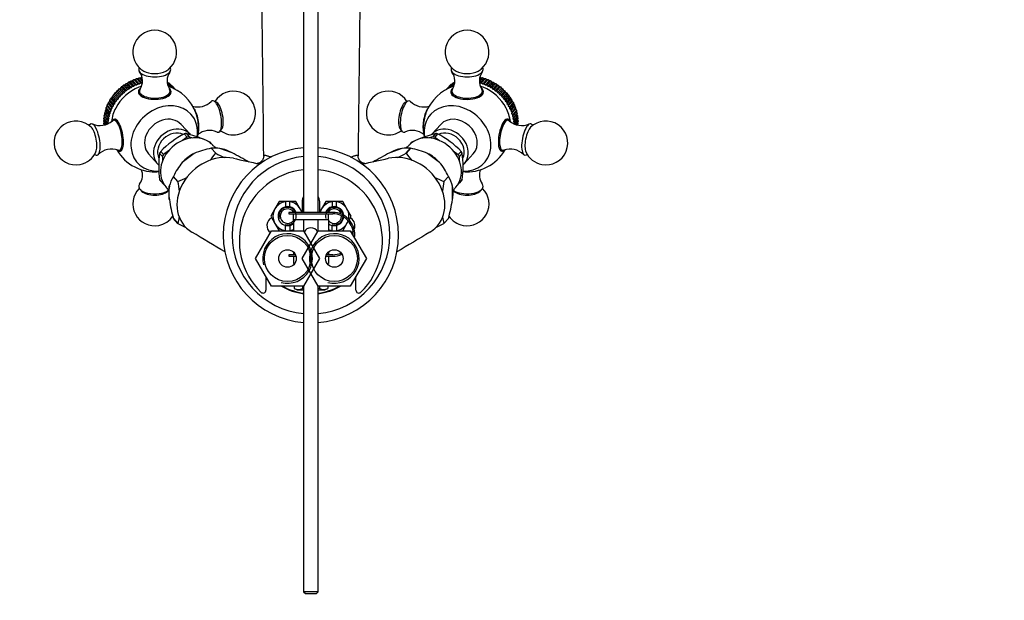
# Model space of a CAD drawing. Units: millimetres. Extents: x 0 to 1175, y 0 to 1966.
# Drawn here: x 501 to 838, y 1592 to 1791 of the extents above; entities that cross this region are included whole.
import ezdxf
from ezdxf import colors
from ezdxf.entities.mleader import LeaderData, LeaderLine
from ezdxf.math import Vec2, Vec3

# ---------------------------------------------------------------- set-up
doc = ezdxf.new("R2010")
doc.units = ezdxf.units.MM
doc.layers.add('DV2_Défaut', color=7, linetype='Continuous')
doc.layers.add('Défaut', color=7, linetype='Continuous')

# ---------------------------------------------------------------- blocks, each defined once
blk = doc.blocks.new('_DOT')
at = {"color": 0}
blk.add_line((0, 0), (-1, 0), dxfattribs=at)
at = {"color": 0, "const_width": 0.333}
blk.add_lwpolyline([(-0.1665, 0, 1), (0.1665, 0, 1)], format="xyb", close=True, dxfattribs=at)
blk = doc.blocks.new('SE1')
at = {"layer": 'DV2_Défaut', "color": 7, "linetype": 'Continuous'}
for p, q in [((597.91, 1866.26), (597.91, 1725.16)), ((602.91, 1725.16), (602.91, 1866.26)), ((536.79, 1768.93), (537.15, 1769.3)), ((537.17, 1769.31), (537.15, 1769.3)), ((537.15, 1769.3), (538.49, 1767.82)), ((537.17, 1769.31), (537.62, 1769.45)), ((537.17, 1769.31), (538.51, 1767.83)), ((537.62, 1769.45), (538.01, 1769.8)), ((537.62, 1769.45), (538.99, 1767.93)), ((538.02, 1769.82), (538.01, 1769.8)), ((538.01, 1769.8), (539.35, 1768.33)), ((538.02, 1769.82), (538.48, 1769.92)), ((538.02, 1769.82), (539.37, 1768.34)), ((538.48, 1769.92), (538.89, 1770.25)), ((538.48, 1769.92), (539.85, 1768.41)), ((538.91, 1770.26), (538.89, 1770.25)), ((538.89, 1770.25), (540.23, 1768.78)), ((538.91, 1770.26), (539.36, 1770.34)), ((538.91, 1770.26), (540.25, 1768.79)), ((539.36, 1770.34), (539.79, 1770.65)), ((539.36, 1770.34), (540.73, 1768.82)), ((539.81, 1770.66), (539.79, 1770.65)), ((539.79, 1770.65), (541.13, 1769.17)), ((539.81, 1770.66), (540.25, 1770.69)), ((539.81, 1770.66), (541.15, 1769.18)), ((540.25, 1770.69), (540.7, 1770.98)), ((540.25, 1770.69), (541.63, 1769.18)), ((540.72, 1770.99), (540.7, 1770.98)), ((540.7, 1770.98), (542.04, 1769.5)), ((540.72, 1770.99), (542.06, 1769.51)), ((540.72, 1770.99), (541.16, 1770.99)), ((540.73, 1768.82), (541.13, 1769.17)), ((541.15, 1769.18), (541.13, 1769.17)), ((541.15, 1769.18), (541.63, 1769.18)), ((541.16, 1770.99), (541.63, 1771.25)), ((541.16, 1770.99), (542.54, 1769.47)), ((541.65, 1771.26), (541.63, 1771.25)), ((541.63, 1771.25), (542.74, 1770.02)), ((541.63, 1769.18), (542.04, 1769.5)), ((541.65, 1771.26), (542.74, 1770.05)), ((541.65, 1771.26), (542.08, 1771.22)), ((542.06, 1769.51), (542.04, 1769.5)), ((542.06, 1769.51), (542.54, 1769.47)), ((542.08, 1771.22), (542.56, 1771.46)), ((542.08, 1771.22), (542.73, 1770.5)), ((542.54, 1769.47), (542.7, 1769.59)), ((542.58, 1771.46), (542.56, 1771.46)), ((542.56, 1771.46), (542.61, 1771.4)), ((551.19, 1769.9), (552.44, 1768.53)), ((551.19, 1769.9), (552.43, 1768.54)), ((551.23, 1769.49), (551.72, 1768.95)), ((551.23, 1769.48), (551.7, 1768.96)), ((551.46, 1769.61), (551.77, 1769.53)), ((551.78, 1769.52), (551.77, 1769.53)), ((551.77, 1769.53), (553.11, 1768.05)), ((551.78, 1769.52), (553.12, 1768.04)), ((649.06, 1769.53), (647.71, 1768.05)), ((649.07, 1769.55), (647.73, 1768.07)), ((649.63, 1769.9), (648.4, 1768.54)), ((649.63, 1769.89), (648.41, 1768.55)), ((649.07, 1769.55), (649.06, 1769.53)), ((649.07, 1769.55), (649.38, 1769.62)), ((649.59, 1769.48), (649.12, 1768.96)), ((649.59, 1769.47), (649.14, 1768.97)), ((659.21, 1771.25), (658.09, 1770)), ((659.19, 1771.25), (658.09, 1770.03)), ((658.77, 1771.22), (658.09, 1770.47)), ((658.11, 1769.6), (658.31, 1769.47)), ((658.29, 1771.46), (658.21, 1771.37)), ((658.29, 1771.46), (658.27, 1771.46)), ((658.29, 1771.46), (658.77, 1771.22)), ((659.68, 1770.98), (658.31, 1769.47)), ((658.31, 1769.47), (658.78, 1769.5)), ((658.77, 1771.22), (659.19, 1771.25)), ((660.12, 1770.98), (658.78, 1769.5)), ((658.8, 1769.49), (658.78, 1769.5)), ((660.14, 1770.97), (658.8, 1769.49)), ((658.8, 1769.49), (659.21, 1769.17)), ((659.21, 1771.25), (659.19, 1771.25)), ((659.21, 1771.25), (659.68, 1770.98)), ((660.59, 1770.68), (659.21, 1769.17)), ((659.21, 1769.17), (659.69, 1769.17)), ((659.68, 1770.98), (660.12, 1770.98)), ((661.03, 1770.65), (659.69, 1769.17)), ((659.71, 1769.16), (659.69, 1769.17)), ((661.05, 1770.64), (659.71, 1769.16)), ((659.71, 1769.16), (660.11, 1768.81)), ((661.48, 1770.33), (660.11, 1768.81)), ((660.14, 1770.97), (660.12, 1770.98)), ((660.14, 1770.97), (660.59, 1770.68)), ((660.59, 1770.68), (661.03, 1770.65)), ((661.93, 1770.25), (660.59, 1768.78)), ((661.95, 1770.25), (660.61, 1768.77)), ((662.36, 1769.91), (660.99, 1768.4)), ((661.05, 1770.64), (661.03, 1770.65)), ((661.05, 1770.64), (661.48, 1770.33)), ((661.48, 1770.33), (661.93, 1770.25)), ((662.82, 1769.8), (661.48, 1768.33)), ((662.84, 1769.79), (661.5, 1768.32)), ((663.22, 1769.44), (661.85, 1767.92)), ((661.95, 1770.25), (661.93, 1770.25)), ((661.95, 1770.25), (662.36, 1769.91)), ((663.68, 1769.3), (662.34, 1767.82)), ((663.69, 1769.29), (662.35, 1767.81)), ((662.36, 1769.91), (662.82, 1769.8)), ((662.84, 1769.79), (662.82, 1769.8)), ((662.84, 1769.79), (663.22, 1769.44)), ((663.22, 1769.44), (663.68, 1769.3)), ((663.69, 1769.29), (663.68, 1769.3)), ((663.69, 1769.29), (664.05, 1768.91)), ((533.13, 1765.61), (533.35, 1766.04)), ((533.36, 1766.06), (533.35, 1766.04)), ((533.35, 1766.04), (534.69, 1764.56)), ((533.36, 1766.06), (533.78, 1766.35)), ((533.36, 1766.06), (534.7, 1764.58)), ((533.78, 1766.35), (534.03, 1766.78)), ((533.78, 1766.35), (535.16, 1764.84)), ((534.04, 1766.79), (534.03, 1766.78)), ((534.03, 1766.78), (535.37, 1765.3)), ((534.04, 1766.79), (534.48, 1767.06)), ((534.04, 1766.79), (535.38, 1765.32)), ((534.48, 1767.06), (534.75, 1767.48)), ((534.48, 1767.06), (535.85, 1765.55)), ((534.77, 1767.49), (534.75, 1767.48)), ((534.75, 1767.48), (536.09, 1766)), ((534.77, 1767.49), (535.21, 1767.73)), ((534.77, 1767.49), (536.11, 1766.01)), ((535.21, 1767.73), (535.52, 1768.13)), ((535.21, 1767.73), (536.58, 1766.21)), ((535.53, 1768.15), (535.52, 1768.13)), ((535.52, 1768.13), (536.86, 1766.65)), ((535.53, 1768.15), (535.98, 1768.35)), ((535.53, 1768.15), (536.87, 1766.67)), ((535.85, 1765.55), (536.09, 1766)), ((535.98, 1768.35), (536.32, 1768.74)), ((535.98, 1768.35), (537.35, 1766.84)), ((536.11, 1766.01), (536.09, 1766)), ((536.11, 1766.01), (536.58, 1766.21)), ((536.33, 1768.75), (536.32, 1768.74)), ((536.32, 1768.74), (537.66, 1767.26)), ((536.33, 1768.75), (536.79, 1768.93)), ((536.33, 1768.75), (537.67, 1767.27)), ((536.58, 1766.21), (536.86, 1766.65)), ((536.79, 1768.93), (538.16, 1767.41)), ((536.87, 1766.67), (536.86, 1766.65)), ((536.87, 1766.67), (537.35, 1766.84)), ((537.35, 1766.84), (537.66, 1767.26)), ((537.67, 1767.27), (537.66, 1767.26)), ((537.67, 1767.27), (538.16, 1767.41)), ((538.16, 1767.41), (538.49, 1767.82)), ((538.51, 1767.83), (538.49, 1767.82)), ((538.51, 1767.83), (538.99, 1767.93)), ((538.99, 1767.93), (539.35, 1768.33)), ((539.37, 1768.34), (539.35, 1768.33)), ((539.37, 1768.34), (539.85, 1768.41)), ((539.85, 1768.41), (540.23, 1768.78)), ((540.25, 1768.79), (540.23, 1768.78)), ((540.25, 1768.79), (540.73, 1768.82)), ((541.71, 1766.69), (541.71, 1766.24)), ((551.32, 1768.98), (551.7, 1768.96)), ((551.72, 1768.95), (551.7, 1768.96)), ((551.72, 1768.95), (551.96, 1768.59)), ((551.96, 1768.59), (552.43, 1768.54)), ((552.19, 1769.07), (552.4, 1769)), ((552.21, 1766.24), (552.21, 1766.69)), ((552.41, 1768.99), (552.4, 1769)), ((552.4, 1769), (553.74, 1767.52)), ((552.41, 1768.99), (553.75, 1767.51)), ((552.44, 1768.53), (552.43, 1768.54)), ((552.44, 1768.53), (552.65, 1768.14)), ((552.65, 1768.14), (553.11, 1768.05)), ((552.9, 1768.45), (552.98, 1768.41)), ((553, 1768.4), (552.98, 1768.41)), ((552.98, 1768.41), (553.97, 1767.32)), ((553, 1768.4), (553.97, 1767.32)), ((553.12, 1768.04), (553.11, 1768.05)), ((553.12, 1768.04), (553.29, 1767.66)), ((553.37, 1767.62), (553.74, 1767.52)), ((553.75, 1767.51), (553.74, 1767.52)), ((553.75, 1767.51), (553.79, 1767.42)), ((647.85, 1768.43), (646.85, 1767.32)), ((647.84, 1768.41), (646.85, 1767.32)), ((647.05, 1767.42), (647.08, 1767.52)), ((648.42, 1769), (647.08, 1767.52)), ((647.09, 1767.53), (647.08, 1767.52)), ((648.44, 1769.01), (647.09, 1767.53)), ((647.09, 1767.53), (647.49, 1767.64)), ((647.54, 1767.66), (647.71, 1768.05)), ((647.73, 1768.07), (647.71, 1768.05)), ((647.73, 1768.07), (648.18, 1768.15)), ((647.85, 1768.43), (647.84, 1768.41)), ((647.85, 1768.43), (647.93, 1768.46)), ((648.18, 1768.15), (648.4, 1768.54)), ((648.41, 1768.55), (648.4, 1768.54)), ((648.41, 1768.55), (648.88, 1768.6)), ((648.44, 1769.01), (648.42, 1769)), ((648.44, 1769.01), (648.64, 1769.08)), ((648.61, 1766.69), (648.61, 1766.24)), ((648.88, 1768.6), (649.12, 1768.96)), ((649.14, 1768.97), (649.12, 1768.96)), ((649.14, 1768.97), (649.5, 1768.98)), ((659.11, 1766.24), (659.11, 1766.69)), ((660.11, 1768.81), (660.59, 1768.78)), ((660.61, 1768.77), (660.59, 1768.78)), ((660.61, 1768.77), (660.99, 1768.4)), ((660.99, 1768.4), (661.48, 1768.33)), ((661.5, 1768.32), (661.48, 1768.33)), ((661.5, 1768.32), (661.85, 1767.92)), ((661.85, 1767.92), (662.34, 1767.82)), ((662.35, 1767.81), (662.34, 1767.82)), ((662.35, 1767.81), (662.68, 1767.4)), ((664.05, 1768.91), (662.68, 1767.4)), ((662.68, 1767.4), (663.17, 1767.26)), ((664.51, 1768.74), (663.17, 1767.26)), ((663.18, 1767.25), (663.17, 1767.26)), ((664.53, 1768.73), (663.18, 1767.25)), ((663.18, 1767.25), (663.49, 1766.82)), ((664.86, 1768.34), (663.49, 1766.82)), ((663.49, 1766.82), (663.97, 1766.65)), ((665.31, 1768.13), (663.97, 1766.65)), ((663.98, 1766.64), (663.97, 1766.65)), ((665.32, 1768.12), (663.98, 1766.64)), ((663.98, 1766.64), (664.26, 1766.2)), ((664.05, 1768.91), (664.51, 1768.74)), ((665.63, 1767.71), (664.26, 1766.2)), ((664.26, 1766.2), (664.73, 1766)), ((664.53, 1768.73), (664.51, 1768.74)), ((664.53, 1768.73), (664.86, 1768.34)), ((666.07, 1767.48), (664.73, 1766)), ((664.75, 1765.98), (664.73, 1766)), ((666.09, 1767.46), (664.75, 1765.98)), ((664.75, 1765.98), (664.99, 1765.53)), ((664.86, 1768.34), (665.31, 1768.13)), ((666.36, 1767.05), (664.99, 1765.53)), ((665.32, 1768.12), (665.31, 1768.13)), ((665.32, 1768.12), (665.63, 1767.71)), ((666.79, 1766.78), (665.45, 1765.3)), ((666.81, 1766.76), (665.47, 1765.28)), ((665.63, 1767.71), (666.07, 1767.48)), ((667.05, 1766.34), (665.68, 1764.82)), ((666.09, 1767.46), (666.07, 1767.48)), ((666.09, 1767.46), (666.36, 1767.05)), ((667.47, 1766.04), (666.13, 1764.56)), ((667.49, 1766.02), (666.15, 1764.54)), ((666.36, 1767.05), (666.79, 1766.78)), ((666.81, 1766.76), (666.79, 1766.78)), ((666.81, 1766.76), (667.05, 1766.34)), ((667.05, 1766.34), (667.47, 1766.04)), ((667.49, 1766.02), (667.47, 1766.04)), ((667.49, 1766.02), (667.7, 1765.59)), ((531.05, 1762.32), (531.13, 1762.76)), ((531.14, 1762.78), (531.13, 1762.76)), ((531.13, 1762.76), (532.47, 1761.28)), ((531.14, 1762.78), (531.49, 1763.18)), ((531.14, 1762.78), (532.48, 1761.3)), ((531.49, 1763.18), (531.6, 1763.62)), ((531.49, 1763.18), (532.86, 1761.66)), ((531.61, 1763.64), (531.6, 1763.62)), ((531.6, 1763.62), (532.94, 1762.14)), ((531.61, 1763.64), (531.98, 1764.01)), ((531.61, 1763.64), (532.95, 1762.16)), ((531.98, 1764.01), (532.13, 1764.46)), ((531.98, 1764.01), (533.36, 1762.5)), ((532.14, 1764.48), (532.13, 1764.46)), ((532.13, 1764.46), (533.47, 1762.98)), ((532.14, 1764.48), (532.53, 1764.83)), ((532.14, 1764.48), (533.48, 1763)), ((532.53, 1764.83), (532.71, 1765.26)), ((532.53, 1764.83), (533.91, 1763.31)), ((532.73, 1765.28), (532.71, 1765.26)), ((532.71, 1765.26), (534.05, 1763.79)), ((532.73, 1765.28), (533.13, 1765.61)), ((532.73, 1765.28), (534.07, 1763.8)), ((532.95, 1762.16), (533.36, 1762.5)), ((533.13, 1765.61), (534.51, 1764.09)), ((533.36, 1762.5), (533.47, 1762.98)), ((533.48, 1763), (533.47, 1762.98)), ((533.48, 1763), (533.91, 1763.31)), ((533.91, 1763.31), (534.05, 1763.79)), ((534.07, 1763.8), (534.05, 1763.79)), ((534.07, 1763.8), (534.51, 1764.09)), ((534.51, 1764.09), (534.69, 1764.56)), ((534.7, 1764.58), (534.69, 1764.56)), ((534.7, 1764.58), (535.16, 1764.84)), ((535.16, 1764.84), (535.37, 1765.3)), ((535.38, 1765.32), (535.37, 1765.3)), ((535.38, 1765.32), (535.85, 1765.55)), ((568.2, 1762.75), (567.28, 1763.28)), ((633.54, 1763.28), (632.63, 1762.75)), ((664.99, 1765.53), (665.45, 1765.3)), ((665.47, 1765.28), (665.45, 1765.3)), ((665.47, 1765.28), (665.68, 1764.82)), ((665.68, 1764.82), (666.13, 1764.56)), ((666.15, 1764.54), (666.13, 1764.56)), ((666.15, 1764.54), (666.33, 1764.07)), ((667.7, 1765.59), (666.33, 1764.07)), ((666.33, 1764.07), (666.77, 1763.79)), ((668.11, 1765.26), (666.77, 1763.79)), ((666.78, 1763.77), (666.77, 1763.79)), ((668.12, 1765.25), (666.78, 1763.77)), ((666.78, 1763.77), (666.93, 1763.29)), ((668.3, 1764.81), (666.93, 1763.29)), ((666.93, 1763.29), (667.35, 1762.98)), ((668.69, 1764.46), (667.35, 1762.98)), ((667.36, 1762.96), (667.35, 1762.98)), ((668.7, 1764.44), (667.36, 1762.96)), ((667.36, 1762.96), (667.48, 1762.48)), ((668.85, 1764), (667.48, 1762.48)), ((667.48, 1762.48), (667.88, 1762.14)), ((667.7, 1765.59), (668.11, 1765.26)), ((669.22, 1763.62), (667.88, 1762.14)), ((669.23, 1763.6), (667.89, 1762.12)), ((669.35, 1763.16), (667.97, 1761.64)), ((668.12, 1765.25), (668.11, 1765.26)), ((668.12, 1765.25), (668.3, 1764.81)), ((668.3, 1764.81), (668.69, 1764.46)), ((669.7, 1762.76), (668.36, 1761.28)), ((669.71, 1762.74), (668.37, 1761.26)), ((668.7, 1764.44), (668.69, 1764.46)), ((668.7, 1764.44), (668.85, 1764)), ((668.85, 1764), (669.22, 1763.62)), ((669.23, 1763.6), (669.22, 1763.62)), ((669.23, 1763.6), (669.35, 1763.16)), ((669.35, 1763.16), (669.7, 1762.76)), ((669.71, 1762.74), (669.7, 1762.76)), ((669.71, 1762.74), (669.78, 1762.3)), ((529.83, 1759.19), (530.09, 1759.66)), ((529.83, 1759.19), (529.83, 1759.17)), ((529.83, 1759.19), (531.18, 1757.71)), ((529.89, 1758.76), (529.83, 1759.17)), ((529.83, 1759.17), (531.17, 1757.69)), ((530.07, 1760.1), (530.06, 1760.08)), ((530.09, 1759.66), (530.06, 1760.08)), ((530.06, 1760.08), (531.4, 1758.6)), ((530.07, 1760.1), (530.34, 1760.56)), ((530.07, 1760.1), (531.41, 1758.62)), ((530.09, 1759.66), (531.46, 1758.15)), ((530.34, 1760.56), (530.35, 1760.99)), ((530.34, 1760.56), (531.72, 1759.04)), ((530.36, 1761.01), (530.35, 1760.99)), ((530.35, 1760.99), (531.69, 1759.51)), ((530.36, 1761.01), (530.67, 1761.45)), ((530.36, 1761.01), (531.7, 1759.53)), ((530.67, 1761.45), (530.71, 1761.88)), ((530.67, 1761.45), (532.04, 1759.93)), ((530.72, 1761.9), (530.71, 1761.88)), ((530.71, 1761.88), (532.05, 1760.4)), ((530.72, 1761.9), (531.05, 1762.32)), ((530.72, 1761.9), (532.06, 1760.42)), ((531.05, 1762.32), (532.42, 1760.81)), ((531.41, 1758.62), (531.72, 1759.04)), ((531.7, 1759.53), (531.69, 1759.51)), ((531.72, 1759.04), (531.69, 1759.51)), ((531.7, 1759.53), (532.04, 1759.93)), ((532.04, 1759.93), (532.05, 1760.4)), ((532.06, 1760.42), (532.05, 1760.4)), ((532.06, 1760.42), (532.42, 1760.81)), ((532.42, 1760.81), (532.47, 1761.28)), ((532.48, 1761.3), (532.47, 1761.28)), ((532.48, 1761.3), (532.86, 1761.66)), ((532.86, 1761.66), (532.94, 1762.14)), ((532.95, 1762.16), (532.94, 1762.14)), ((667.89, 1762.12), (667.88, 1762.14)), ((667.89, 1762.12), (667.97, 1761.64)), ((667.97, 1761.64), (668.36, 1761.28)), ((668.37, 1761.26), (668.36, 1761.28)), ((668.37, 1761.26), (668.41, 1760.79)), ((669.78, 1762.3), (668.41, 1760.79)), ((668.41, 1760.79), (668.77, 1760.4)), ((670.11, 1761.88), (668.77, 1760.4)), ((668.78, 1760.38), (668.77, 1760.4)), ((670.12, 1761.86), (668.78, 1760.38)), ((668.78, 1760.38), (668.79, 1759.91)), ((670.16, 1761.43), (668.79, 1759.91)), ((668.79, 1759.91), (669.13, 1759.51)), ((670.48, 1760.54), (669.11, 1759.02)), ((669.14, 1759.49), (669.11, 1759.02)), ((670.47, 1760.99), (669.13, 1759.51)), ((669.14, 1759.49), (669.13, 1759.51)), ((670.48, 1760.97), (669.14, 1759.49)), ((670.74, 1759.64), (669.37, 1758.13)), ((670.76, 1760.08), (669.42, 1758.6)), ((670.77, 1760.06), (669.43, 1758.58)), ((670.99, 1759.17), (669.65, 1757.69)), ((671, 1759.15), (669.66, 1757.67)), ((669.78, 1762.3), (670.11, 1761.88)), ((670.12, 1761.86), (670.11, 1761.88)), ((670.12, 1761.86), (670.16, 1761.43)), ((670.16, 1761.43), (670.47, 1760.99)), ((670.48, 1760.97), (670.47, 1760.99)), ((670.48, 1760.97), (670.48, 1760.54)), ((670.48, 1760.54), (670.76, 1760.08)), ((670.77, 1760.06), (670.74, 1759.64)), ((670.74, 1759.64), (670.99, 1759.17)), ((670.77, 1760.06), (670.76, 1760.08)), ((671, 1759.15), (670.94, 1758.74)), ((671, 1759.15), (670.99, 1759.17)), ((529.53, 1756.47), (529.69, 1756.97)), ((529.53, 1756.47), (529.53, 1756.45)), ((529.53, 1756.47), (530.55, 1755.35)), ((529.69, 1756.09), (529.53, 1756.45)), ((529.53, 1756.45), (530.53, 1755.35)), ((529.56, 1755.58), (529.69, 1756.09)), ((529.57, 1757.37), (529.76, 1757.87)), ((529.57, 1757.37), (529.57, 1757.35)), ((529.57, 1757.37), (530.91, 1755.89)), ((529.69, 1756.97), (529.57, 1757.35)), ((529.57, 1757.35), (530.91, 1755.87)), ((529.67, 1758.28), (529.66, 1758.26)), ((529.76, 1757.87), (529.66, 1758.26)), ((529.66, 1758.26), (531.01, 1756.78)), ((529.67, 1758.28), (529.89, 1758.76)), ((529.67, 1758.28), (531.01, 1756.8)), ((529.69, 1756.97), (530.99, 1755.54)), ((529.69, 1756.09), (530.41, 1755.3)), ((529.76, 1757.87), (531.13, 1756.35)), ((529.89, 1758.76), (531.26, 1757.25)), ((530.91, 1755.89), (531.13, 1756.35)), ((530.91, 1755.89), (530.91, 1755.87)), ((531.03, 1755.56), (530.91, 1755.87)), ((531.01, 1756.8), (531.26, 1757.25)), ((531.01, 1756.8), (531.01, 1756.78)), ((531.13, 1756.35), (531.01, 1756.78)), ((531.18, 1757.71), (531.17, 1757.69)), ((531.26, 1757.25), (531.17, 1757.69)), ((531.18, 1757.71), (531.46, 1758.15)), ((531.41, 1758.62), (531.4, 1758.6)), ((531.46, 1758.15), (531.4, 1758.6)), ((533.33, 1756.82), (532.87, 1756.73)), ((667.96, 1756.73), (667.49, 1756.82)), ((669.11, 1759.02), (669.42, 1758.6)), ((669.43, 1758.58), (669.37, 1758.13)), ((669.37, 1758.13), (669.65, 1757.69)), ((669.43, 1758.58), (669.42, 1758.6)), ((670.94, 1758.74), (669.56, 1757.23)), ((669.66, 1757.67), (669.56, 1757.23)), ((669.56, 1757.23), (669.82, 1756.78)), ((669.66, 1757.67), (669.65, 1757.69)), ((671.07, 1757.85), (669.69, 1756.33)), ((669.82, 1756.76), (669.69, 1756.33)), ((669.69, 1756.33), (669.92, 1755.87)), ((669.92, 1755.85), (669.8, 1755.55)), ((671.16, 1758.26), (669.82, 1756.78)), ((671.16, 1758.24), (669.82, 1756.76)), ((669.82, 1756.76), (669.82, 1756.78)), ((671.13, 1756.95), (669.84, 1755.53)), ((671.26, 1757.35), (669.92, 1755.87)), ((671.26, 1757.33), (669.92, 1755.85)), ((669.92, 1755.85), (669.92, 1755.87)), ((671.29, 1756.45), (670.29, 1755.34)), ((671.29, 1756.43), (670.3, 1755.34)), ((671.13, 1756.07), (670.42, 1755.29)), ((670.94, 1758.74), (671.16, 1758.26)), ((671.16, 1758.24), (671.07, 1757.85)), ((671.07, 1757.85), (671.26, 1757.35)), ((671.26, 1757.33), (671.13, 1756.95)), ((671.13, 1756.95), (671.29, 1756.45)), ((671.29, 1756.43), (671.13, 1756.07)), ((671.13, 1756.07), (671.26, 1755.56)), ((671.16, 1758.24), (671.16, 1758.26)), ((671.26, 1757.33), (671.26, 1757.35)), ((671.29, 1756.43), (671.29, 1756.45)), ((524.67, 1755.2), (524.48, 1754.95)), ((529.56, 1755.58), (529.57, 1755.56)), ((529.56, 1755.58), (529.95, 1755.15)), ((529.76, 1755.22), (529.57, 1755.56)), ((529.57, 1755.56), (529.94, 1755.15)), ((529.73, 1755.09), (529.76, 1755.22)), ((529.76, 1755.22), (529.85, 1755.12)), ((559.03, 1751.91), (555.97, 1755.29)), ((569.25, 1752.92), (569.9, 1753.75)), ((630.92, 1753.75), (631.57, 1752.92)), ((644.86, 1755.29), (641.79, 1751.91)), ((671.26, 1755.56), (670.89, 1755.15)), ((671.26, 1755.54), (670.9, 1755.15)), ((671.06, 1755.2), (670.99, 1755.13)), ((671.26, 1755.54), (671.06, 1755.2)), ((671.06, 1755.2), (671.08, 1755.1)), ((671.26, 1755.54), (671.26, 1755.56)), ((676.35, 1754.95), (676.15, 1755.2)), ((558.01, 1750.95), (556.45, 1749.79)), ((557.13, 1752.06), (557.06, 1752.01)), ((557.06, 1752.01), (558.01, 1750.95)), ((557.71, 1752.17), (557.78, 1752.15)), ((557.78, 1752.15), (558.74, 1751.09)), ((558.74, 1751.09), (559.89, 1750.67)), ((565.83, 1749.2), (565.9, 1749.17)), ((566.3, 1748.68), (565.83, 1749.2)), ((634.52, 1748.68), (634.99, 1749.2)), ((634.99, 1749.2), (634.92, 1749.17)), ((642.08, 1751.09), (640.93, 1750.67)), ((643.04, 1752.15), (642.08, 1751.09)), ((643.77, 1752.01), (642.81, 1750.95)), ((642.81, 1750.95), (644.37, 1749.79)), ((643.11, 1752.17), (643.04, 1752.15)), ((643.7, 1752.06), (643.77, 1752.01)), ((534.82, 1746.42), (535.29, 1746.5)), ((549.01, 1746.01), (548.93, 1745.95)), ((549.96, 1744.95), (549.01, 1746.01)), ((551.68, 1746.23), (549.96, 1744.95)), ((566.29, 1747.11), (566.28, 1747.11)), ((566.28, 1747.11), (567.84, 1745.4)), ((567.84, 1745.4), (566.29, 1747.11)), ((573.42, 1745.54), (569.29, 1747.05)), ((631.53, 1747.05), (627.41, 1745.54)), ((634.53, 1747.11), (632.98, 1745.4)), ((632.99, 1745.4), (634.54, 1747.11)), ((634.54, 1747.11), (634.53, 1747.11)), ((649.14, 1746.23), (650.86, 1744.95)), ((650.86, 1744.95), (651.82, 1746.01)), ((651.82, 1746.01), (651.89, 1745.95)), ((665.54, 1746.5), (666, 1746.42)), ((526.37, 1745), (526.64, 1744.84)), ((544.85, 1745.22), (547.92, 1741.84)), ((548.64, 1745.41), (548.64, 1745.33)), ((548.64, 1745.33), (549.6, 1744.28)), ((549.6, 1744.28), (549.6, 1742.72)), ((560.48, 1745.37), (556.36, 1742.3)), ((567.84, 1745.4), (567.84, 1745.4)), ((632.99, 1745.4), (632.98, 1745.4)), ((644.46, 1742.3), (640.34, 1745.37)), ((651.22, 1744.28), (652.18, 1745.33)), ((651.22, 1742.72), (651.22, 1744.28)), ((652.18, 1745.33), (652.18, 1745.41)), ((652.91, 1741.84), (655.97, 1745.22)), ((674.18, 1744.84), (674.46, 1745)), ((548.64, 1736.39), (548.64, 1736.31)), ((549.6, 1735.33), (548.64, 1736.39)), ((549.01, 1735.85), (548.93, 1735.88)), ((549.96, 1734.79), (549.01, 1735.85)), ((549.6, 1735.69), (549.6, 1735.33)), ((554.9, 1735.76), (553.35, 1737.47)), ((553.36, 1737.47), (553.35, 1737.47)), ((554.91, 1735.76), (553.36, 1737.47)), ((554.91, 1735.76), (554.9, 1735.76)), ((647.47, 1737.47), (645.92, 1735.76)), ((645.92, 1735.76), (647.47, 1737.47)), ((645.92, 1735.76), (645.92, 1735.76)), ((647.47, 1737.47), (647.47, 1737.47)), ((650.86, 1734.79), (651.82, 1735.85)), ((652.18, 1736.39), (651.22, 1735.33)), ((651.22, 1735.33), (651.22, 1735.69)), ((651.82, 1735.85), (651.89, 1735.88)), ((652.18, 1736.31), (652.18, 1736.39)), ((541.93, 1733.04), (542.59, 1732.35)), ((550.11, 1734.74), (549.96, 1734.79)), ((551.34, 1732.35), (551.6, 1732.63)), ((551.95, 1729.54), (551.95, 1734.12)), ((648.87, 1729.54), (648.87, 1734.12)), ((649.22, 1732.63), (649.49, 1732.35)), ((650.71, 1734.74), (650.86, 1734.79)), ((658.24, 1732.35), (658.89, 1733.04)), ((589.52, 1728.89), (588.08, 1726.39)), ((591.66, 1728.89), (589.52, 1728.89)), ((593.16, 1728.89), (591.66, 1728.89)), ((591.66, 1728.89), (591.66, 1728.84)), ((591.66, 1728.84), (591.66, 1727.06)), ((595.3, 1728.89), (593.16, 1728.89)), ((593.16, 1728.84), (593.16, 1728.89)), ((593.16, 1727.06), (593.16, 1728.84)), ((596.74, 1726.39), (595.3, 1728.89)), ((597.41, 1728.89), (597.41, 1725.23)), ((603.41, 1725.23), (603.41, 1728.89)), ((605.52, 1728.89), (604.08, 1726.39)), ((607.66, 1728.89), (605.52, 1728.89)), ((609.16, 1728.89), (607.66, 1728.89)), ((607.66, 1728.89), (607.66, 1728.84)), ((607.66, 1728.84), (607.66, 1727.06)), ((611.3, 1728.89), (609.16, 1728.89)), ((609.16, 1728.84), (609.16, 1728.89)), ((609.16, 1727.06), (609.16, 1728.84)), ((612.74, 1726.39), (611.3, 1728.89)), ((588.08, 1726.39), (586.64, 1723.89)), ((597.46, 1725.15), (596.74, 1726.39)), ((604.08, 1726.39), (603.36, 1725.15)), ((614.18, 1723.89), (612.74, 1726.39)), ((553.35, 1723.1), (553.36, 1723.1)), ((553.35, 1723.1), (554.9, 1721.39)), ((554.91, 1721.39), (553.36, 1723.1)), ((586.64, 1723.89), (588.08, 1721.39)), ((607.91, 1725.16), (592.91, 1725.16)), ((592.91, 1725.16), (592.91, 1724.66)), ((592.91, 1724.66), (594.41, 1724.66)), ((594.41, 1724.66), (606.41, 1724.66)), ((594.41, 1722.66), (594.41, 1724.66)), ((594.41, 1722.66), (594.41, 1718.89)), ((606.41, 1722.66), (594.41, 1722.66)), ((597.91, 1722.66), (597.91, 1718.87)), ((602.91, 1718.87), (602.91, 1722.66)), ((606.41, 1724.66), (607.91, 1724.66)), ((606.41, 1722.66), (606.41, 1724.66)), ((606.41, 1722.66), (606.41, 1718.89)), ((612.74, 1721.39), (613.22, 1722.23)), ((613.45, 1722.63), (614.18, 1723.89)), ((613.86, 1723.34), (614.13, 1723.17)), ((645.92, 1721.39), (647.47, 1723.1)), ((647.47, 1723.1), (645.92, 1721.39)), ((647.47, 1723.1), (647.47, 1723.1)), ((554.9, 1721.39), (554.91, 1721.39)), ((581.44, 1709.39), (586.93, 1718.89)), ((586.93, 1718.89), (597.9, 1718.89)), ((588.08, 1721.39), (589.52, 1718.89)), ((591.66, 1718.95), (591.66, 1720.73)), ((593.16, 1720.73), (593.16, 1718.95)), ((593.16, 1718.95), (593.16, 1718.89)), ((597.44, 1709.39), (602.93, 1718.89)), ((597.9, 1718.89), (603.38, 1709.39)), ((602.93, 1718.89), (613.9, 1718.89)), ((607.66, 1718.95), (607.66, 1720.73)), ((609.16, 1720.73), (609.16, 1718.95)), ((609.16, 1718.95), (609.16, 1718.89)), ((611.3, 1718.89), (612.74, 1721.39)), ((613.9, 1718.89), (619.38, 1709.39)), ((645.92, 1721.39), (645.92, 1721.39)), ((586.93, 1699.89), (581.44, 1709.39)), ((595.13, 1710.66), (592.91, 1710.66)), ((592.91, 1710.66), (592.91, 1710.16)), ((592.91, 1710.16), (595.31, 1710.16)), ((594.41, 1711.63), (594.41, 1711.53)), ((594.41, 1711.53), (594.41, 1710.66)), ((594.41, 1711.53), (594.51, 1711.53)), ((594.41, 1710.16), (594.41, 1707.66)), ((602.93, 1699.89), (597.44, 1709.39)), ((603.38, 1709.39), (597.9, 1699.89)), ((605.51, 1710.16), (607.91, 1710.16)), ((607.91, 1710.66), (605.69, 1710.66)), ((606.31, 1711.53), (606.41, 1711.53)), ((606.41, 1711.63), (606.41, 1711.53)), ((606.41, 1711.53), (606.41, 1710.66)), ((606.41, 1710.16), (606.41, 1707.66)), ((619.38, 1709.39), (613.9, 1699.89)), ((594.41, 1707.66), (594.86, 1707.66)), ((605.96, 1707.66), (606.41, 1707.66)), ((585.01, 1703.21), (585.01, 1698.56)), ((615.81, 1698.56), (615.81, 1703.21)), ((597.9, 1699.89), (586.93, 1699.89)), ((594.64, 1699.89), (594.64, 1699.15)), ((594.64, 1699.15), (595.66, 1698.66)), ((595.66, 1698.66), (597.91, 1698.66)), ((597.52, 1699.89), (597.52, 1699.15)), ((597.91, 1699.92), (597.91, 1595.26)), ((602.91, 1595.26), (602.91, 1699.92)), ((602.91, 1698.66), (605.16, 1698.66)), ((613.9, 1699.89), (602.93, 1699.89)), ((603.3, 1699.89), (603.3, 1699.15)), ((605.16, 1698.66), (606.18, 1699.15)), ((606.18, 1699.89), (606.18, 1699.15)), ((602.91, 1595.26), (597.91, 1595.26)), ((597.91, 1595.26), (598.51, 1594.66)), ((598.51, 1594.66), (602.31, 1594.66)), ((602.31, 1594.66), (602.91, 1595.26))]:
    blk.add_line(p, q, dxfattribs=at)
for centre, radius in [((592.41, 1709.39), 7.9), ((608.41, 1709.39), 7.9), ((592.41, 1709.39), 3), ((608.41, 1709.39), 3)]:
    blk.add_circle(centre, radius, dxfattribs=at)
for centre, radius, start, end in [((-12194.47, 1627.36), 12779.27, 0.525317, 0.98602), ((17420.25, 1574.27), 16804.55, 179.069161, 179.419447), ((546.96, 1780.03), 7.5, 299.9291, 240.0709), ((653.86, 1780.03), 7.5, 299.9291, 240.0709), ((537.55, 1770.19), 5.21, 327.5829, 35.6907), ((556.38, 1770.19), 5.2, 144.4591, 212.2418), ((644.43, 1770.18), 5.22, 327.7785, 35.4994), ((663.28, 1770.19), 5.21, 144.6503, 212.1866), ((546.96, 1754.06), 15, 107.806, 111.4273), ((546.96, 1754.06), 15, 20.1009, 72.1541), ((573.94, 1759.18), 7.5, 280.7415, 148.2408), ((626.89, 1759.18), 7.5, 31.7592, 259.2585), ((653.86, 1754.06), 15, 107.862, 159.8991), ((653.86, 1754.06), 15, 68.5727, 72.1533), ((561.73, 1767.69), 6.43, 253.328, 315.164), ((639.08, 1767.69), 6.42, 224.9219, 286.5983), ((546.96, 1754.06), 15, 152.9453, 171.5245), ((653.86, 1754.06), 15, 8.5354, 27.0547), ((519.99, 1748.94), 7.5, 45.6941, 280.7415), ((528.22, 1761.33), 6.42, 246.2737, 311.829), ((672.59, 1761.33), 6.43, 228.2125, 293.7583), ((680.83, 1748.94), 7.5, 259.2585, 134.3059), ((546.96, 1754.06), 15, 348.0324, 1.3822), ((565.71, 1746.79), 6.42, 66.423, 128.1154), ((573.94, 1759.18), 7.5, 233.2423, 280.7415), ((626.89, 1759.18), 7.5, 259.2585, 306.7577), ((635.13, 1746.79), 6.43, 51.8409, 113.6486), ((653.86, 1754.06), 15, 178.6178, 191.97), ((569.93, 1726.34), 28.73, 116.4576, 136.9492), ((546.94, 1710.07), 43.45, 67.4301, 75.656), ((546.94, 1710.07), 43.45, 64.1324, 65.6305), ((653.88, 1710.07), 43.45, 114.3056, 115.8676), ((653.88, 1710.07), 43.45, 104.344, 112.5094), ((630.9, 1726.34), 28.73, 43.0508, 63.5424), ((519.99, 1748.94), 7.5, 280.7415, 335.7889), ((532.19, 1740.43), 6.42, 69.5365, 135.3613), ((546.96, 1754.06), 15, 210.0237, 275.4959), ((571.52, 1719.09), 28.51, 100.583, 112.7752), ((567.59, 1738.19), 9.02, 79.1197, 98.2898), ((600.41, 1717.39), 30, 94.7802, 265.2198), ((600.41, 1717.39), 30, 94.7798, 265.2202), ((600.41, 1717.39), 30, 0, 85.2198), ((600.41, 1717.39), 30, 0, 85.2202), ((633.23, 1738.19), 9.02, 81.7096, 100.8809), ((629.3, 1719.08), 28.52, 67.2264, 79.4155), ((653.86, 1754.06), 15, 264.4775, 330.0451), ((668.64, 1740.44), 6.42, 44.6723, 110.3311), ((680.83, 1748.94), 7.5, 204.2111, 259.2585), ((581.8, 1740.86), 33.47, 172.18, 187.82), ((574.8, 1727.47), 23.66, 141.2051, 154.9988), ((541.65, 1765), 32.71, 317.6218, 323.1866), ((612.06, 1831.98), 97.22, 242.9414, 244.9226), ((600.41, 1717.39), 27, 95.3128, 264.6872), ((532.62, 1663.62), 91.51, 59.3921, 63.5272), ((1771.79, 7144.12), 5531.69, 257.49315, 257.58866), ((600.41, 1717.39), 27, 0, 84.6872), ((-504.22, 6841.56), 5221.86, 282.40965, 282.51082), ((668.21, 1663.59), 91.54, 116.4735, 120.6073), ((588.73, 1832.03), 97.28, 295.1397, 297.0579), ((659.16, 1764.99), 32.7, 216.8123, 222.3847), ((626.03, 1727.48), 23.66, 24.9995, 38.7965), ((619.02, 1740.86), 33.47, 352.1806, 7.8194), ((537.55, 1737.93), 5.21, 324.6555, 21.6583), ((600.41, 1715.39), 24.5, 95.8567, 225.7435), ((600.41, 1715.39), 24.5, 314.2565, 84.1433), ((663.29, 1737.94), 5.22, 158.3882, 215.3676), ((562.29, 1731.77), 10.6, 147.471, 167.1935), ((489.56, 1724.22), 66.35, 7.0484, 10.0198), ((541.59, 1770.38), 37.09, 291.0342, 296.2553), ((659.11, 1770.11), 36.8, 243.7897, 248.9892), ((711.26, 1724.22), 66.35, 169.9802, 172.851), ((638.53, 1731.77), 10.6, 12.8065, 32.529), ((546.96, 1728.1), 7.5, 135.0507, 280.7415), ((653.86, 1728.1), 7.5, 259.2585, 44.9493), ((611.56, 1739.12), 60.37, 189.1347, 195.3891), ((592.41, 1723.89), 5, 98.6269, 150), ((592.41, 1723.89), 5, 30, 81.3731), ((600.41, 1728.89), 3, 146.4427, 180), ((600.41, 1728.89), 3, 0, 33.5573), ((608.41, 1723.89), 5, 98.6269, 150), ((608.41, 1723.89), 5, 30, 81.3731), ((589.26, 1739.12), 60.37, 344.6109, 350.8653), ((592.41, 1723.89), 5, 150, 210), ((592.41, 1723.89), 3.25, 103.3424, 256.6576), ((592.41, 1723.89), 3, 255, 195), ((592.41, 1723.89), 2.5, 30.3148, 323.1301), ((592.41, 1723.89), 3.25, 76.6576, 103.3424), ((592.41, 1723.89), 3.25, 22.8469, 76.6576), ((592.41, 1723.89), 5, 14.6181, 30), ((608.41, 1723.89), 5, 150, 165.3819), ((608.41, 1723.89), 3, 255, 195), ((608.41, 1723.89), 3.25, 103.3424, 157.1531), ((608.41, 1723.89), 2.5, 15.6784, 149.6852), ((608.41, 1723.89), 3.25, 76.6576, 103.3424), ((608.41, 1723.89), 3.25, 4.6455, 76.6576), ((608.41, 1723.89), 5, 348.1522, 30), ((546.96, 1728.1), 7.5, 280.7415, 325.9746), ((534.29, 1727.22), 21.42, 344.2002, 349.8049), ((588.34, 1720.66), 3, 116.653, 233.4278), ((608.41, 1723.89), 2.5, 216.8699, 0), ((607.91, 1717.66), 7.5, 350.6792, 90), ((607.91, 1717.66), 7, 355.9826, 90), ((608.41, 1723.89), 3.25, 283.3424, 354.3938), ((608.41, 1723.89), 2.5, 0, 1.9978), ((608.41, 1723.89), 5, 330, 341.3944), ((612.48, 1720.66), 3, 335.2633, 56.6937), ((666.53, 1727.22), 21.42, 189.8844, 195.7998), ((653.86, 1728.1), 7.5, 213.8845, 259.2585), ((599.15, 1808.01), 97.26, 242.942, 244.7445), ((592.41, 1723.89), 5, 210, 261.3731), ((592.41, 1723.89), 3.25, 256.6576, 283.3424), ((592.41, 1723.89), 3.25, 283.3424, 307.9799), ((592.41, 1723.89), 5, 278.6269, 293.5782), ((600.41, 1717.39), 3, 146.9811, 149.8601), ((600.41, 1717.39), 2.5, 25.1604, 154.8396), ((600.41, 1717.39), 3, 30.7526, 32.6557), ((608.41, 1723.89), 3.25, 232.0201, 256.6576), ((608.41, 1723.89), 5, 246.4218, 261.3731), ((608.41, 1723.89), 3.25, 256.6576, 283.3424), ((608.41, 1723.89), 5, 278.6269, 330), ((612.48, 1720.66), 3, 306.5722, 321.266), ((601.69, 1807.96), 97.22, 295.2734, 297.0586), ((-10627.34, -17086.87), 21881.2, 59.217474, 59.252152), ((592.41, 1709.39), 8.5, 255, 195), ((608.41, 1709.39), 8.5, 255, 195), ((600.41, 1717.39), 30, 274.7802, 0), ((600.41, 1717.39), 27, 275.3128, 0), ((600.41, 1717.39), 30, 274.7798, 0), ((11852.84, -17128.62), 21929.7, 120.747481, 120.781925), ((600.41, 1717.39), 2.5, 265.1604, 274.8396), ((607.91, 1717.66), 7, 270, 294.007), ((607.91, 1717.66), 7.5, 270, 294.6555), ((584.01, 1698.56), 1, 225.7435, 0), ((600.41, 1717.39), 20.2, 240.0357, 262.8907), ((600.41, 1717.39), 20, 241.045, 262.8192), ((596.08, 1701.85), 3.06, 241.8614, 298.1386), ((600.41, 1717.39), 20.2, 277.1093, 299.9643), ((600.41, 1717.39), 20, 277.1808, 298.955), ((604.74, 1701.85), 3.06, 241.8614, 298.1386), ((616.81, 1698.56), 1, 180, 314.2565)]:
    blk.add_arc(centre, radius, start, end, dxfattribs=at)
for centre, major_axis, ratio, start_param, end_param in [((546.96, 1774.07), (5.5, 0), 0.457508, 2.876581, 6.283185), ((546.96, 1774.89), (4.78, 0), 0.457508, 3.813091, 5.611687), ((546.96, 1774.07), (5.5, 0), 0.457508, 0, 0.265012), ((653.86, 1774.07), (5.5, 0), 0.457508, 2.876581, 6.283185), ((653.86, 1774.89), (-4.78, 0), 0.457508, 0.671498, 2.470094), ((653.86, 1774.07), (5.5, 0), 0.457508, 0, 0.265012), ((543.9, 1757.44), (9.4, 8.52), 0.821394, 1.138448, 2.003145), ((546.96, 1766.43), (5.6, 0), 0.457508, 2.651664, 6.283185), ((546.96, 1766.69), (5.25, 0), 0.457508, 2.844678, 6.283185), ((546.96, 1766.24), (5.6, 0), 0.457508, 2.690422, 3.104194), ((546.96, 1766.24), (5.25, 0), 0.457508, 3.141593, 4.111248), ((546.96, 1766.24), (5.25, 0), 0.457508, 5.31353, 6.283185), ((546.96, 1766.43), (5.6, 0), 0.457508, 0, 0.490183), ((546.96, 1766.69), (5.25, 0), 0.457508, 0, 0.295901), ((546.96, 1766.24), (5.6, 0), 0.457508, 0.037398, 0.451171), ((653.86, 1766.43), (5.6, 0), 0.457508, 2.616491, 6.283185), ((653.86, 1766.69), (5.25, 0), 0.457508, 2.847572, 6.283185), ((653.86, 1766.24), (-5.6, 0), 0.457508, 5.832015, 6.245787), ((653.86, 1766.24), (5.25, 0), 0.457508, 3.141593, 4.111248), ((653.86, 1766.24), (5.25, 0), 0.457508, 5.31353, 6.283185), ((653.86, 1766.43), (5.6, 0), 0.457508, 0, 0.530709), ((653.86, 1766.69), (5.25, 0), 0.457508, 0, 0.294375), ((653.86, 1766.24), (-5.6, 0), 0.457508, 3.178991, 3.592763), ((656.92, 1757.44), (-9.4, 8.52), 0.821394, 4.28004, 5.144738), ((550.21, 1750.47), (9.16, 8.31), 0.821394, 0, 3.910916), ((567.75, 1758), (-1.03, 5.4), 0.340585, 0, 0.23765), ((567.75, 1758), (-1.03, 5.4), 0.340585, 2.905647, 6.283185), ((568.6, 1758.17), (-0.89, 4.7), 0.340585, 3.429057, 5.995721), ((632.23, 1758.17), (-0.89, -4.7), 0.340585, 3.429057, 5.995721), ((633.08, 1758), (-1.03, -5.4), 0.340585, 2.905622, 6.283185), ((650.61, 1750.47), (-9.16, 8.31), 0.821394, 2.37113, 6.283185), ((560.08, 1756.55), (-0.98, 5.16), 0.340585, 3.741662, 5.683116), ((559.82, 1756.5), (-1.04, 5.5), 0.340585, 4.261679, 5.163099), ((640.74, 1756.55), (-0.98, -5.16), 0.340585, 3.741662, 5.683116), ((641.01, 1756.5), (-1.04, -5.5), 0.340585, 4.261679, 5.163099), ((526.18, 1750.12), (1.03, -5.4), 0.340585, 0, 3.429057), ((534.11, 1751.62), (1.04, -5.5), 0.340585, 0, 3.584342), ((533.84, 1751.57), (0.98, -5.16), 0.340585, 0, 3.34926), ((534.31, 1751.66), (-1.04, 5.5), 0.340585, 0.053131, 0.378074), ((534.31, 1751.66), (-0.98, 5.16), 0.340585, 5.698361, 6.283185), ((550.41, 1750.26), (5.56, 5.04), 0.821394, 0, 3.141593), ((550.21, 1750.47), (9.16, 8.31), 0.821394, 5.497727, 6.283185), ((650.61, 1750.47), (-9.16, 8.31), 0.821394, 0, 0.785388), ((650.41, 1750.26), (-5.56, 5.04), 0.821394, 3.141593, 6.283185), ((666.71, 1751.62), (1.04, 5.5), 0.340585, 0, 3.575015), ((666.98, 1751.57), (0.98, 5.16), 0.340585, 0, 3.349001), ((666.52, 1751.66), (-0.98, -5.16), 0.340585, 3.141593, 3.726417), ((666.52, 1751.66), (-1.04, -5.5), 0.340585, 2.763519, 3.088461), ((666.71, 1751.62), (1.04, 5.5), 0.340585, 5.859047, 6.283185), ((666.98, 1751.57), (0.98, 5.16), 0.340585, 6.077075, 6.283185), ((525.33, 1749.96), (0.89, -4.7), 0.340585, 0.453407, 2.688186), ((553.47, 1746.88), (5.56, 5.04), 0.821394, 0, 3.228405), ((553.47, 1746.88), (4.45, 4.03), 0.821394, 0.31296, 2.914608), ((633.08, 1758), (-1.03, -5.4), 0.340585, 0, 0.237453), ((647.35, 1746.88), (-5.56, 5.04), 0.821394, 3.045314, 6.283185), ((647.35, 1746.88), (-4.45, 4.03), 0.821394, 3.364537, 5.971504), ((674.64, 1750.12), (1.03, 5.4), 0.340585, 0, 3.429057), ((675.49, 1749.96), (0.89, 4.7), 0.340585, 0.453407, 2.688186), ((674.64, 1750.12), (1.03, 5.4), 0.340585, 5.995721, 6.283185), ((558.84, 1740.96), (7.97, 7.22), 0.821394, 0.003847, 3.137848), ((557.42, 1742.52), (7.97, 7.22), 0.821394, 0.89431, 0.967422), ((557.42, 1742.52), (8, 7.25), 0.821394, 0.901654, 0.960077), ((558.38, 1741.47), (7.97, 7.22), 0.821394, 0.89431, 0.967422), ((557.42, 1742.52), (8, 7.25), 0.821394, 6.16408, 6.196065), ((641.99, 1740.96), (-7.97, 7.22), 0.821394, 3.145344, 6.279584), ((643.4, 1742.52), (-8, 7.25), 0.821394, 0.08712, 0.119105), ((642.45, 1741.47), (-7.97, 7.22), 0.821394, -0.967422, -0.89431), ((643.4, 1742.52), (-7.97, 7.22), 0.821394, -0.967422, -0.89431), ((643.4, 1742.52), (-8, 7.25), 0.821394, -0.960077, -0.901654), ((534.11, 1751.62), (1.04, -5.5), 0.340585, 5.900063, 6.283185), ((533.84, 1751.57), (0.98, -5.16), 0.340585, 6.075307, 6.283185), ((534.31, 1751.66), (-1.04, 5.5), 0.340585, 2.763519, 3.088461), ((534.31, 1751.66), (-0.98, 5.16), 0.340585, 3.141593, 3.726417), ((557.42, 1742.52), (-7.97, -7.22), 0.821394, 5.0831, 5.156213), ((557.42, 1742.52), (-8, -7.25), 0.821394, -1.192741, -1.134318), ((564.89, 1734.28), (10.55, 9.56), 0.821394, 0.225113, 0.589421), ((635.93, 1734.28), (-10.55, 9.56), 0.821394, 5.693764, 6.058072), ((643.4, 1742.52), (7.97, -7.22), 0.821394, 1.126973, 1.200086), ((643.4, 1742.52), (8, -7.25), 0.821394, 1.134318, 1.192741), ((666.52, 1751.66), (-0.98, -5.16), 0.340585, 5.698361, 6.283185), ((666.52, 1751.66), (-1.04, -5.5), 0.340585, 0.053131, 0.378074), ((526.18, 1750.12), (1.03, -5.4), 0.340585, 5.995721, 6.283185), ((558.38, 1741.47), (-7.97, -7.22), 0.821394, 5.0831, 5.156213), ((568.41, 1730.39), (11.11, 10.07), 0.821394, 0.525624, 3.388723), ((564.89, 1734.28), (10.55, 9.56), 0.821394, 1.272311, 1.636619), ((632.41, 1730.39), (-11.11, 10.07), 0.821394, 2.89455, 5.757247), ((635.93, 1734.28), (10.55, -9.56), 0.821394, 1.504974, 1.869282), ((642.45, 1741.47), (7.97, -7.22), 0.821394, 1.126973, 1.200086), ((546.96, 1741.43), (5.25, 0), 0.457508, 4.403825, 4.990754), ((653.86, 1741.43), (5.25, 0), 0.457508, 4.430821, 5.020953), ((557.42, 1742.52), (-7.97, -7.22), 0.821394, 6.130297, 6.20341), ((557.42, 1742.52), (-8, -7.25), 0.821394, 6.137642, 6.196065), ((643.4, 1742.52), (7.97, -7.22), 0.821394, 0.079775, 0.152888), ((643.4, 1742.52), (8, -7.25), 0.821394, 0.08712, 0.145543), ((546.96, 1734.05), (5.5, 0), 0.457508, 2.802026, 5.722487), ((546.96, 1733.24), (4.78, 0), 0.457508, 3.556059, 5.868719), ((558.38, 1741.47), (-7.97, -7.22), 0.821394, 6.130297, 6.20341), ((564.89, 1734.28), (-10.55, -9.56), 0.821394, 5.461101, 5.825409), ((635.93, 1734.28), (10.55, -9.56), 0.821394, 0.457776, 0.822084), ((653.86, 1734.05), (5.5, 0), 0.457508, 3.703928, 6.283185), ((653.86, 1733.24), (-4.78, 0), 0.457508, 0.414467, 2.727126), ((642.45, 1741.47), (7.97, -7.22), 0.821394, 0.079775, 0.152888), ((653.86, 1734.05), (5.5, 0), 0.457508, 0, 0.340015)]:
    blk.add_ellipse(centre, major_axis=major_axis, ratio=ratio, start_param=start_param, end_param=end_param, dxfattribs=at)
for points, knots in [([(568.13, 1747.18), (568.07, 1747.2), (567.92, 1747.28), (567.61, 1747.47), (567.18, 1747.79), (566.93, 1748.05), (566.78, 1748.21)], [0, 0, 0, 0, 0.180464, 0.429832, 0.711942, 1, 1, 1, 1]), ([(634.04, 1748.21), (633.99, 1748.16), (633.82, 1747.95), (633.45, 1747.64), (633.05, 1747.36), (632.81, 1747.24), (632.72, 1747.19), (632.7, 1747.18)], [0, 0, 0, 0, 0.086617, 0.421054, 0.698916, 0.941358, 1, 1, 1, 1]), ([(584.27, 1744.54), (584.27, 1744.52), (584.28, 1744.39), (584.24, 1744.05), (584.1, 1743.55), (583.82, 1743.02), (583.43, 1742.56), (583, 1742.24), (582.59, 1742.04), (582.28, 1741.94), (582.1, 1741.9), (582.02, 1741.89), (582, 1741.89)], [0, 0, 0, 0, 0.018314, 0.131168, 0.25209, 0.39146, 0.525537, 0.649781, 0.764399, 0.868693, 0.962132, 1, 1, 1, 1]), ([(584.27, 1744.57), (584.27, 1744.66), (584.3, 1744.72), (584.44, 1744.79), (584.57, 1744.79), (584.85, 1744.74), (584.96, 1744.71), (585.19, 1744.65), (585.32, 1744.61), (585.73, 1744.48), (586.06, 1744.37), (586.54, 1744.21), (586.66, 1744.17), (586.79, 1744.13)], [0, 0, 0, 0, 0.180777, 0.180777, 0.427974, 0.427974, 0.551572, 0.551572, 0.675171, 0.675171, 0.922368, 0.922368, 1, 1, 1, 1]), ([(614, 1744.12), (614.13, 1744.16), (614.26, 1744.2), (614.75, 1744.36), (615.07, 1744.47), (615.5, 1744.6), (615.63, 1744.64), (615.86, 1744.71), (615.97, 1744.73), (616.24, 1744.79), (616.38, 1744.79), (616.52, 1744.72), (616.55, 1744.66), (616.55, 1744.57)], [0, 0, 0, 0, 0.082387, 0.082387, 0.327965, 0.327965, 0.450753, 0.450753, 0.573542, 0.573542, 0.819119, 0.819119, 1, 1, 1, 1]), ([(618.83, 1741.89), (618.79, 1741.89), (618.68, 1741.91), (618.43, 1741.97), (618.06, 1742.11), (617.64, 1742.36), (617.22, 1742.74), (616.88, 1743.22), (616.65, 1743.74), (616.56, 1744.22), (616.55, 1744.44), (616.55, 1744.56)], [0, 0, 0, 0, 0.069049, 0.180566, 0.280489, 0.402111, 0.525973, 0.662068, 0.789731, 0.907412, 1, 1, 1, 1]), ([(550.85, 1733.76), (550.87, 1733.74), (551.04, 1733.57), (551.31, 1733.18), (551.57, 1732.74), (551.7, 1732.43), (551.74, 1732.29), (551.76, 1732.25)], [0, 0, 0, 0, 0.037272, 0.351354, 0.609989, 0.834864, 1, 1, 1, 1]), ([(649.04, 1732.14), (649.04, 1732.14), (649.04, 1732.17), (649.08, 1732.29), (649.17, 1732.55), (649.35, 1732.92), (649.63, 1733.36), (649.85, 1733.62), (649.98, 1733.76)], [0, 0, 0, 0, 0.093407, 0.246256, 0.41385, 0.600261, 0.811652, 1, 1, 1, 1])]:
    blk.add_open_spline(points, degree=3, knots=knots, dxfattribs=at)
for points in [[(584.27, 1744.56), (584.27, 1744.56), (584.27, 1744.57), (584.27, 1744.57)], [(584.28, 1744.46), (584.27, 1744.5), (584.27, 1744.53), (584.27, 1744.56)], [(616.55, 1744.57), (616.55, 1744.57), (616.55, 1744.56), (616.55, 1744.56)], [(597.91, 1699.06), (597.78, 1699.09), (597.65, 1699.12), (597.52, 1699.15)], [(603.3, 1699.15), (603.17, 1699.12), (603.04, 1699.09), (602.91, 1699.06)]]:
    blk.add_open_spline(points, degree=3, dxfattribs=at)

msp = doc.modelspace()

# ---------------------------------------------------------------- block references
at = {"layer": 'Défaut'}
msp.add_blockref('SE1', (0, 0), dxfattribs=at)

# ---------------------------------------------------------------- leaders
at = {"layer": 'Défaut', "color": 7, "linetype": 'Continuous'}
ml = msp.add_multileader_mtext('Standard', dxfattribs=at)
ml.set_content('{\\pxsm0.9;\\fSolid Edge ISO|b1||i0||c0|p34;\\W1.;07/09/2016\\P}', color=256)
ml.set_leader_properties()
ml.set_arrow_properties(name='DOT')
ml.build(insert=Vec2(0, 0))
ml.multileader.update_dxf_attribs({"leader_type": 0, "dogleg_length": 0, "arrow_head_size": 12})
ctx = ml.context
ctx.base_point, ctx.char_height, ctx.arrow_head_size, ctx.landing_gap_size = Vec3(1087.18, 1946.15), 12, 12, 4.2
notes = []
notes.append((ctx, [(0, (0, 0, 0), (0, 0), (1, 0), 1, [])]))
ctx.mtext.insert = Vec3(1089.18, 1952.27)
for ctx, leaders in notes:
    for number, flags, end, landing, length, lines in leaders:
        leader = LeaderData()
        leader.index, (leader.has_last_leader_line, leader.has_dogleg_vector, leader.attachment_direction) = number, flags
        leader.last_leader_point, leader.dogleg_vector, leader.dogleg_length = Vec3(end), Vec3(landing), length
        for number, points, colour, breaks in lines:
            line = LeaderLine()
            line.index, line.vertices, line.color, line.breaks = number, Vec3.list(points), colors.encode_raw_color(colour), breaks
            leader.lines.append(line)
        ctx.leaders.append(leader)

doc.saveas('drawing.dxf')
